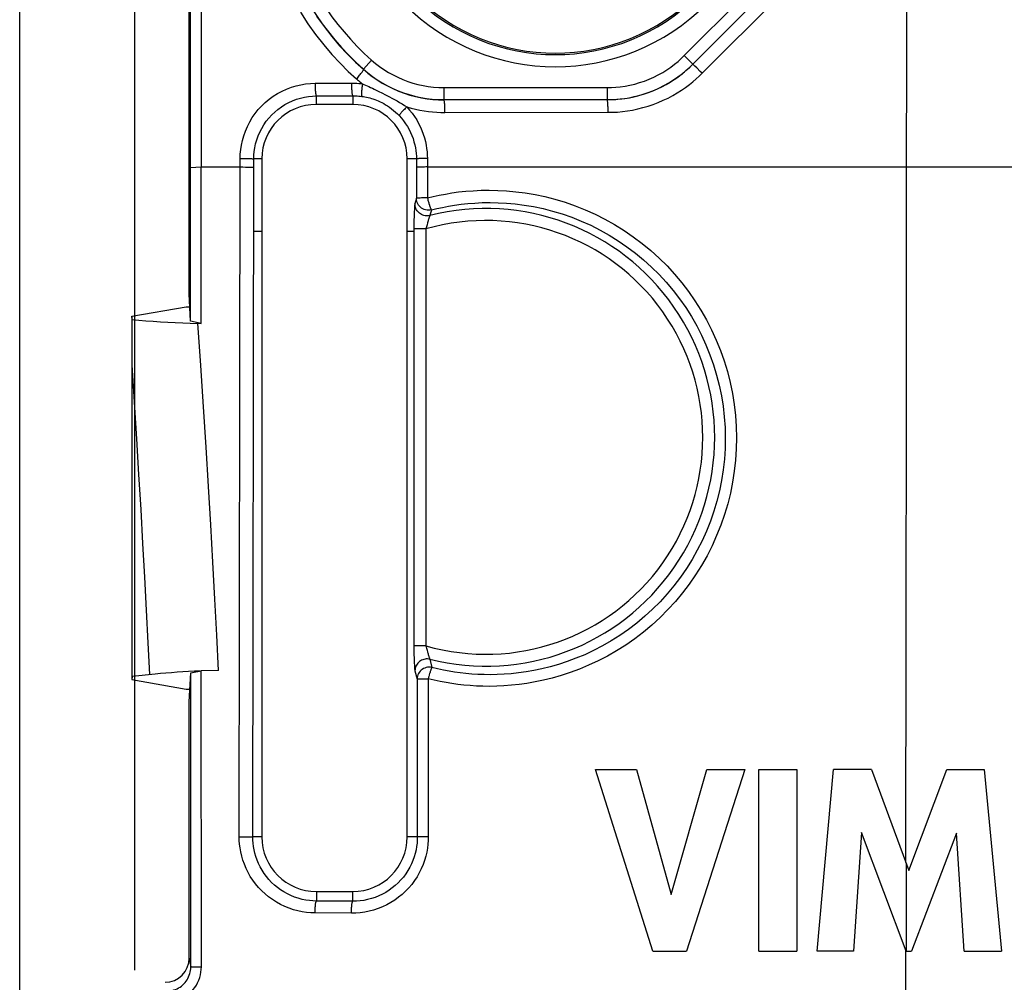
# Model space of a CAD drawing. Units: millimetres. Extents: x -74 to 80, y -37 to 82.
# Drawn here: x -37 to -21, y 9 to 25 of the extents above; entities that cross this region are included whole.
import ezdxf

# ---------------------------------------------------------------- set-up
doc = ezdxf.new("R2010")
doc.units = ezdxf.units.MM
doc.header["$LTSCALE"] = 16.335
doc.linetypes.add('CENTER', pattern=[0.6, 0.375, -0.075, 0.075, -0.075])
doc.layers.get('0').update_dxf_attribs({"linetype": 'CONTINUOUS'})
for name, color, linetype in [('DRAFT', 7, 'CONTINUOUS'), ('RACCORDO', 7, 'CONTINUOUS'), ('SMUSSO', 7, 'CONTINUOUS'), ('TASSELLO_VARIANTE', 7, 'CONTINUOUS')]:
    doc.layers.add(name, color=color, linetype=linetype)
doc.styles.get("Standard").update_dxf_attribs({"font": 'txt', "width": 0.8})
doc.dimstyles.new('DIMSTYLE_1', dxfattribs={"dimtxt": 3, "dimasz": 3, "dimexe": 1.5, "dimexo": 0.5, "dimgap": 0.75, "dimtad": 1, "dimtxsty": 'STANDARD', "dimblk": '_FILLED', "dimblk1": '_FILLED', "dimblk2": '_FILLED', "dimcen": 0.09, "dimazin": 2, "dimtfac": 1, "dimtofl": 0, "dimtmove": 0, "dimatfit": 3, "dimldrblk": '_FILLED', "dimfxl": 1, "dimtolj": 1, "dimarcsym": 0})

# ---------------------------------------------------------------- blocks, each defined once
blk = doc.blocks.new('_FILLED')
at = {"color": 0, "linetype": 'BYBLOCK'}
blk.add_solid([(0, 0), (-1, 0.3167), (-1, -0.3167)], dxfattribs=at)
blk = doc.blocks.new('*D2')
at = {"color": 7, "linetype": 'CONTINUOUS'}
for p, q in [((-35.3, 9.2), (-35.3, 69.5)), ((35.3, 9.2), (35.3, 69.5)), ((-35.3, 68), (0, 68)), ((35.3, 68), (0, 68))]:
    blk.add_line(p, q, dxfattribs=at)
at = {"color": 7, "linetype": 'CONTINUOUS', "xscale": 3, "yscale": 3, "zscale": 3, "rotation": 180}
blk.add_blockref('_FILLED', (-35.3, 68), dxfattribs=at)
at = {"color": 7, "linetype": 'CONTINUOUS', "xscale": 3, "yscale": 3, "zscale": 3}
blk.add_blockref('_FILLED', (35.3, 68), dxfattribs=at)
blk = doc.blocks.new('*D4')
at = {"color": 7, "linetype": 'CONTINUOUS'}
for p, q in [((-37.2, -28.5), (-37.2, 79.5)), ((37.2, 29.5), (37.2, 79.5)), ((-37.2, 78), (0, 78)), ((37.2, 78), (0, 78))]:
    blk.add_line(p, q, dxfattribs=at)
at = {"color": 7, "linetype": 'CONTINUOUS', "xscale": 3, "yscale": 3, "zscale": 3, "rotation": 180}
blk.add_blockref('_FILLED', (-37.2, 78), dxfattribs=at)
at = {"color": 7, "linetype": 'CONTINUOUS', "xscale": 3, "yscale": 3, "zscale": 3}
blk.add_blockref('_FILLED', (37.2, 78), dxfattribs=at)
blk = doc.blocks.new('*D5')
at = {"color": 7, "linetype": 'CONTINUOUS'}
for p, q in [((-28.5, 37.2), (79.5, 37.2)), ((78, 37.2), (78, 0)), ((78, -37.2), (78, 0)), ((29.5, -37.2), (79.5, -37.2))]:
    blk.add_line(p, q, dxfattribs=at)
at = {"color": 7, "linetype": 'CONTINUOUS', "xscale": 3, "yscale": 3, "zscale": 3}
for p, rotation in [((78, 37.2), 90), ((78, -37.2), 270)]:
    blk.add_blockref('_FILLED', p, dxfattribs=dict(at, rotation=rotation))

msp = doc.modelspace()

# ---------------------------------------------------------------- linework, layer by layer
at = {"color": 250, "linetype": 'CONTINUOUS'}
for p, q in [((-22.556, 18.637), (-22.551, 22.466)), ((-22.559, 14.807), (-22.556, 18.637)), ((-22.562, 10.977), (-22.559, 14.807)), ((-22.556, 9.513), (-22.555, 10.959)), ((-22.564, 5.02), (-22.563, 9.518))]:
    msp.add_line(p, q, dxfattribs=at)
at = {"color": 7, "linetype": 'CONTINUOUS'}
for p, q in [((-34.45, 20.159), (-34.39, 20.159)), ((-34.45, 13.841), (-34.39, 13.841)), ((-26.741, 9.513), (-27.692, 12.513)), ((-27.692, 12.513), (-27.012, 12.513)), ((-27.012, 12.513), (-26.44, 10.448)), ((-26.44, 10.448), (-25.851, 12.513)), ((-25.225, 12.513), (-26.189, 9.513)), ((-25.851, 12.513), (-25.225, 12.513)), ((-24.993, 9.513), (-24.993, 12.513)), ((-24.993, 12.513), (-24.366, 12.513)), ((-24.366, 12.513), (-24.366, 9.513)), ((-24.029, 9.513), (-23.758, 12.513)), ((-23.133, 12.513), (-23.758, 12.513)), ((-23.133, 12.513), (-22.513, 10.847)), ((-22.513, 10.847), (-21.887, 12.513)), ((-21.887, 12.513), (-21.268, 12.513)), ((-21.268, 12.513), (-20.987, 9.513)), ((-23.295, 11.472), (-23.43, 9.513)), ((-22.561, 9.513), (-23.295, 11.472)), ((-21.728, 11.464), (-22.473, 9.513)), ((-21.6, 9.513), (-21.728, 11.464)), ((-26.741, 9.513), (-26.189, 9.513)), ((-24.993, 9.513), (-24.366, 9.513)), ((-23.43, 9.513), (-24.029, 9.513)), ((-22.561, 9.513), (-22.473, 9.513)), ((-21.6, 9.513), (-20.987, 9.513))]:
    msp.add_line(p, q, dxfattribs=at)
at = {"layer": 'DRAFT', "color": 7, "linetype": 'CONTINUOUS'}
for p, q in [((-34.4, 20.37), (-34.4, 25.06)), ((-31.7, 23.5), (-32.3, 23.5)), ((-33.2, 22.6), (-33.2, 11.4)), ((-30.8, 11.4), (-30.8, 22.6)), ((-34.378, 19.918), (-34.4, 20.37)), ((-35.35, 20), (-34.45, 20.159)), ((-35.35, 20), (-35.35, 14)), ((-35.345, 14.053), (-35.35, 14)), ((-35.35, 14), (-34.45, 13.841)), ((-34.4, 13.63), (-34.376, 14.109)), ((-34.4, 9.4), (-34.4, 13.63)), ((-32.3, 10.5), (-31.7, 10.5))]:
    msp.add_line(p, q, dxfattribs=at)
for centre, radius, start, end in [((-28.354, 27.646), 3.3, 135, 315), ((-32.3, 22.6), 0.9, 90, 180), ((-31.7, 22.6), 0.9, 0, 90), ((-32.3, 11.4), 0.9, 180, 270), ((-31.7, 11.4), 0.9, 270, 360)]:
    msp.add_arc(centre, radius, start, end, dxfattribs=at)
at = {"layer": 'RACCORDO', "color": 250, "linetype": 'CONTINUOUS'}
for p, q in [((-26.224, 24.305), (-24.305, 26.224)), ((-22.549, 24.246), (-22.545, 26.026)), ((-25.929, 24.013), (-24.013, 25.929)), ((-31.39, 24.233), (-31.523, 24.084)), ((-26.224, 24.305), (-26.083, 24.164)), ((-22.551, 22.466), (-22.549, 24.246)), ((-31.523, 24.084), (-31.524, 24.079)), ((-26.083, 24.164), (-26.082, 24.163)), ((-26.052, 24.134), (-26.068, 24.15)), ((-26.017, 24.101), (-26.052, 24.134)), ((-25.96, 24.044), (-26.017, 24.101)), ((-25.929, 24.013), (-25.96, 24.044)), ((-32.322, 23.848), (-31.721, 23.851)), ((-30.194, 23.778), (-30.194, 23.578)), ((-30.194, 23.778), (-27.497, 23.778)), ((-27.497, 23.778), (-27.497, 23.578)), ((-32.3, 23.639), (-31.7, 23.643)), ((-32.3, 23.5), (-32.3, 23.639)), ((-31.7, 23.643), (-31.7, 23.5)), ((-30.176, 23.367), (-27.482, 23.369)), ((-33.564, 18.779), (-33.558, 22.607)), ((-33.558, 22.607), (-33.514, 22.607)), ((-30.467, 22.607), (-30.466, 21.955)), ((-34.203, 22.466), (-33.515, 22.466)), ((-33.341, 18.773), (-33.334, 22.6)), ((-33.2, 22.6), (-33.334, 22.6)), ((-30.648, 22.6), (-30.8, 22.6)), ((-30.648, 22.6), (-30.647, 21.949)), ((-30.467, 22.466), (-12.354, 22.466)), ((-30.563, 21.954), (-30.585, 21.953)), ((-30.539, 21.955), (-30.563, 21.954)), ((-30.513, 21.955), (-30.539, 21.955)), ((-30.466, 21.955), (-30.459, 21.927)), ((-30.647, 21.949), (-30.672, 21.855)), ((-30.604, 21.953), (-30.61, 21.952)), ((-30.585, 21.953), (-30.604, 21.953)), ((-30.401, 21.757), (-30.424, 21.664)), ((-30.689, 21.54), (-30.689, 21.476)), ((-30.689, 21.476), (-30.689, 14.524)), ((-30.476, 21.495), (-30.49, 21.443)), ((-30.472, 21.512), (-30.476, 21.495)), ((-30.49, 21.443), (-30.689, 21.443)), ((-30.49, 21.443), (-30.49, 14.557)), ((-33.569, 15.091), (-33.564, 18.779)), ((-33.346, 15.087), (-33.341, 18.773)), ((-33.573, 11.404), (-33.569, 15.091)), ((-33.35, 11.4), (-33.346, 15.087)), ((-30.49, 14.557), (-30.689, 14.557)), ((-30.689, 14.524), (-30.689, 14.46)), ((-30.49, 14.557), (-30.476, 14.505)), ((-30.689, 14.46), (-30.688, 14.397)), ((-30.424, 14.336), (-30.391, 14.2)), ((-30.672, 14.145), (-30.635, 14.008)), ((-30.635, 14.008), (-30.633, 11.4)), ((-30.603, 14.01), (-30.586, 14.011)), ((-30.586, 14.011), (-30.566, 14.011)), ((-30.566, 14.011), (-30.535, 14.012)), ((-30.535, 14.012), (-30.509, 14.012)), ((-30.455, 14.013), (-30.452, 11.404)), ((-33.573, 11.404), (-33.508, 11.403)), ((-33.508, 11.403), (-33.467, 11.403)), ((-33.467, 11.403), (-33.429, 11.403)), ((-33.2, 11.4), (-33.35, 11.4)), ((-30.633, 11.4), (-30.8, 11.4)), ((-30.541, 11.403), (-30.577, 11.402)), ((-30.498, 11.403), (-30.541, 11.403)), ((-30.452, 11.404), (-30.498, 11.403)), ((-32.3, 10.5), (-32.3, 10.341)), ((-31.7, 10.338), (-31.7, 10.5)), ((-31.7, 10.338), (-32.3, 10.341)), ((-31.721, 10.142), (-32.322, 10.145))]:
    msp.add_line(p, q, dxfattribs=at)
at = {"layer": 'RACCORDO', "color": 7, "linetype": 'CONTINUOUS'}
for p, q in [((-26.083, 24.164), (-24.164, 26.083)), ((-34.204, 25.581), (-34.203, 22.466)), ((-34.378, 22.459), (-34.379, 25.174)), ((-30.194, 23.578), (-27.497, 23.578)), ((-35.345, 19.947), (-35.35, 20)), ((-35.345, 14.053), (-35.345, 19.947)), ((-33.915, 14.15), (-34.201, 14.144)), ((-34.376, 14.109), (-34.201, 14.144)), ((-34.2, 9.256), (-34.201, 14.144))]:
    msp.add_line(p, q, dxfattribs=at)
at = {"layer": 'RACCORDO', "color": 250, "linetype": 'CONTINUOUS'}
for points in [[(-32.562, 25.021), (-32.44, 24.832), (-32.312, 24.653), (-32.178, 24.484), (-32.043, 24.325), (-31.908, 24.179), (-31.773, 24.044), (-31.636, 23.92)], [(-32.297, 24.956), (-32.174, 24.784), (-32.046, 24.621), (-31.916, 24.469), (-31.785, 24.328), (-31.654, 24.198), (-31.524, 24.079)], [(-31.39, 24.233), (-31.324, 24.177), (-31.255, 24.124), (-31.184, 24.075), (-31.11, 24.029), (-31.033, 23.986), (-30.955, 23.947), (-30.874, 23.912), (-30.792, 23.88), (-30.709, 23.853), (-30.624, 23.83), (-30.538, 23.811), (-30.452, 23.797), (-30.366, 23.786), (-30.28, 23.78), (-30.194, 23.778)], [(-27.497, 23.778), (-27.426, 23.779), (-27.354, 23.783), (-27.28, 23.791), (-27.202, 23.802), (-27.123, 23.817), (-27.043, 23.836), (-26.963, 23.859), (-26.883, 23.886), (-26.805, 23.916), (-26.728, 23.95), (-26.653, 23.988), (-26.58, 24.029), (-26.511, 24.072), (-26.446, 24.117), (-26.384, 24.163), (-26.326, 24.21), (-26.273, 24.257), (-26.224, 24.305)], [(-31.636, 23.92), (-31.622, 23.935), (-31.609, 23.95), (-31.597, 23.965), (-31.585, 23.98), (-31.574, 23.994), (-31.564, 24.008), (-31.554, 24.02), (-31.546, 24.032), (-31.539, 24.042), (-31.533, 24.052), (-31.529, 24.06), (-31.525, 24.067), (-31.523, 24.072), (-31.523, 24.076), (-31.524, 24.078)], [(-31.524, 24.079), (-31.452, 24.018), (-31.377, 23.96), (-31.297, 23.905), (-31.214, 23.853), (-31.127, 23.805), (-31.038, 23.76), (-30.946, 23.721), (-30.852, 23.685), (-30.757, 23.655), (-30.661, 23.63), (-30.565, 23.609), (-30.47, 23.594), (-30.377, 23.583), (-30.285, 23.577), (-30.195, 23.575)], [(-31.523, 24.084), (-31.45, 24.021), (-31.373, 23.963), (-31.294, 23.908), (-31.211, 23.856), (-31.126, 23.809), (-31.039, 23.765), (-30.95, 23.726), (-30.859, 23.692), (-30.766, 23.662), (-30.672, 23.636), (-30.577, 23.615), (-30.482, 23.599), (-30.386, 23.587), (-30.29, 23.58), (-30.194, 23.578)], [(-27.497, 23.578), (-27.419, 23.579), (-27.338, 23.584), (-27.255, 23.593), (-27.169, 23.605), (-27.081, 23.622), (-26.992, 23.643), (-26.904, 23.668), (-26.815, 23.698), (-26.728, 23.732), (-26.642, 23.77), (-26.559, 23.811), (-26.479, 23.856), (-26.402, 23.904), (-26.329, 23.954), (-26.26, 24.006), (-26.197, 24.058), (-26.137, 24.111), (-26.083, 24.164)], [(-27.496, 23.577), (-27.427, 23.578), (-27.355, 23.582), (-27.281, 23.589), (-27.206, 23.598), (-27.128, 23.611), (-27.051, 23.628), (-26.973, 23.647), (-26.895, 23.67), (-26.818, 23.696), (-26.742, 23.725), (-26.667, 23.758), (-26.595, 23.792), (-26.525, 23.83), (-26.457, 23.869), (-26.393, 23.91), (-26.332, 23.952), (-26.274, 23.995), (-26.22, 24.038), (-26.171, 24.08), (-26.125, 24.122), (-26.082, 24.163)], [(-26.068, 24.15), (-26.074, 24.156), (-26.079, 24.16), (-26.081, 24.163), (-26.082, 24.163)], [(-31.636, 23.92), (-31.62, 23.906), (-31.604, 23.892), (-31.588, 23.879), (-31.572, 23.865), (-31.556, 23.852), (-31.539, 23.839)], [(-27.482, 23.369), (-27.405, 23.37), (-27.327, 23.374), (-27.246, 23.382), (-27.163, 23.392), (-27.078, 23.406), (-26.993, 23.424), (-26.907, 23.446), (-26.821, 23.471), (-26.737, 23.499), (-26.653, 23.532), (-26.571, 23.567), (-26.492, 23.605), (-26.415, 23.646), (-26.34, 23.689), (-26.27, 23.734), (-26.203, 23.78), (-26.139, 23.828), (-26.08, 23.875), (-26.026, 23.921), (-25.975, 23.967), (-25.929, 24.013)], [(-33.558, 22.607), (-33.556, 22.679), (-33.55, 22.753), (-33.538, 22.827), (-33.521, 22.904), (-33.499, 22.983), (-33.472, 23.06), (-33.439, 23.135), (-33.401, 23.21), (-33.358, 23.281), (-33.311, 23.349), (-33.259, 23.414), (-33.203, 23.475), (-33.143, 23.532), (-33.079, 23.585), (-33.012, 23.634), (-32.941, 23.678), (-32.867, 23.718), (-32.791, 23.753), (-32.713, 23.782), (-32.634, 23.806), (-32.555, 23.825), (-32.477, 23.838), (-32.399, 23.846), (-32.322, 23.848)], [(-32.322, 23.848), (-32.322, 23.827), (-32.321, 23.806), (-32.321, 23.786), (-32.32, 23.766), (-32.319, 23.747), (-32.318, 23.729), (-32.316, 23.712), (-32.315, 23.697), (-32.313, 23.683), (-32.311, 23.671), (-32.309, 23.661), (-32.307, 23.652), (-32.305, 23.646), (-32.302, 23.641), (-32.3, 23.639)], [(-31.721, 23.851), (-31.721, 23.831), (-31.721, 23.81), (-31.72, 23.789), (-31.719, 23.77), (-31.718, 23.751), (-31.717, 23.733), (-31.716, 23.716), (-31.714, 23.7), (-31.712, 23.687), (-31.71, 23.674), (-31.709, 23.664), (-31.706, 23.655), (-31.704, 23.649), (-31.702, 23.645), (-31.7, 23.643)], [(-31.721, 23.851), (-31.691, 23.851), (-31.662, 23.85), (-31.631, 23.849), (-31.601, 23.846), (-31.57, 23.843), (-31.539, 23.839)], [(-31.539, 23.839), (-31.542, 23.819), (-31.545, 23.798), (-31.547, 23.778), (-31.549, 23.759), (-31.551, 23.74), (-31.552, 23.723), (-31.553, 23.706), (-31.554, 23.691), (-31.554, 23.677), (-31.554, 23.665), (-31.553, 23.654), (-31.552, 23.646), (-31.551, 23.639), (-31.549, 23.635), (-31.548, 23.632)], [(-31.539, 23.839), (-31.514, 23.829), (-31.488, 23.818), (-31.461, 23.806), (-31.433, 23.794), (-31.405, 23.781), (-31.375, 23.767), (-31.344, 23.752), (-31.312, 23.737), (-31.278, 23.72)], [(-33.334, 22.6), (-33.333, 22.66), (-33.327, 22.721), (-33.318, 22.784), (-33.304, 22.849), (-33.285, 22.914), (-33.262, 22.979), (-33.235, 23.042), (-33.203, 23.104), (-33.167, 23.164), (-33.127, 23.221), (-33.084, 23.275), (-33.038, 23.326), (-32.987, 23.374), (-32.934, 23.418), (-32.878, 23.459), (-32.819, 23.497), (-32.757, 23.53), (-32.693, 23.559), (-32.628, 23.584), (-32.562, 23.604), (-32.495, 23.619), (-32.429, 23.63), (-32.364, 23.637), (-32.3, 23.639)], [(-31.7, 23.643), (-31.675, 23.642), (-31.65, 23.642), (-31.625, 23.64), (-31.599, 23.638), (-31.574, 23.636), (-31.548, 23.632)], [(-31.548, 23.632), (-31.523, 23.629), (-31.498, 23.624), (-31.472, 23.619), (-31.446, 23.613), (-31.419, 23.606), (-31.392, 23.599), (-31.365, 23.59), (-31.337, 23.581), (-31.308, 23.57), (-31.279, 23.558), (-31.249, 23.544), (-31.218, 23.529), (-31.187, 23.513), (-31.156, 23.495), (-31.123, 23.474), (-31.09, 23.452), (-31.057, 23.427), (-31.024, 23.401), (-30.993, 23.373), (-30.962, 23.344), (-30.932, 23.314)], [(-31.278, 23.72), (-31.208, 23.685), (-31.171, 23.666)], [(-31.171, 23.666), (-31.094, 23.625), (-31.053, 23.604), (-31.011, 23.58), (-30.968, 23.556), (-30.926, 23.532), (-30.885, 23.508), (-30.845, 23.483), (-30.805, 23.458)], [(-30.805, 23.458), (-30.82, 23.445), (-30.833, 23.431), (-30.847, 23.418), (-30.86, 23.405), (-30.872, 23.392), (-30.883, 23.38), (-30.893, 23.369), (-30.902, 23.358), (-30.911, 23.349), (-30.918, 23.34), (-30.923, 23.332), (-30.927, 23.326), (-30.93, 23.321), (-30.932, 23.317), (-30.932, 23.314)], [(-30.805, 23.458), (-30.76, 23.407), (-30.718, 23.354), (-30.679, 23.299), (-30.643, 23.243), (-30.611, 23.185), (-30.582, 23.126), (-30.556, 23.066), (-30.534, 23.006), (-30.515, 22.946), (-30.5, 22.887), (-30.488, 22.828), (-30.479, 22.77), (-30.472, 22.714), (-30.468, 22.66), (-30.467, 22.607)], [(-30.805, 23.458), (-30.733, 23.438), (-30.662, 23.421), (-30.591, 23.406), (-30.52, 23.393), (-30.449, 23.384), (-30.38, 23.376), (-30.311, 23.371), (-30.243, 23.368), (-30.176, 23.367)], [(-30.176, 23.367), (-30.176, 23.388), (-30.176, 23.409), (-30.177, 23.43), (-30.178, 23.45), (-30.178, 23.47), (-30.179, 23.488), (-30.181, 23.505), (-30.182, 23.52), (-30.184, 23.534), (-30.185, 23.546), (-30.187, 23.556), (-30.189, 23.564), (-30.191, 23.57), (-30.193, 23.574), (-30.195, 23.575)], [(-27.482, 23.369), (-27.482, 23.39), (-27.482, 23.411), (-27.482, 23.432), (-27.483, 23.452), (-27.484, 23.472), (-27.484, 23.49), (-27.485, 23.507), (-27.486, 23.522), (-27.488, 23.536), (-27.489, 23.548), (-27.49, 23.558), (-27.492, 23.566), (-27.493, 23.572), (-27.495, 23.576), (-27.496, 23.577)], [(-30.932, 23.314), (-30.894, 23.271), (-30.859, 23.227), (-30.826, 23.181), (-30.796, 23.133), (-30.769, 23.085), (-30.744, 23.035), (-30.723, 22.985), (-30.704, 22.935), (-30.688, 22.884), (-30.675, 22.834), (-30.665, 22.785), (-30.657, 22.737), (-30.652, 22.69), (-30.649, 22.644), (-30.648, 22.6)], [(-33.514, 22.607), (-33.472, 22.607), (-33.451, 22.606), (-33.432, 22.606), (-33.414, 22.606), (-33.397, 22.605), (-33.382, 22.604), (-33.369, 22.604), (-33.358, 22.603), (-33.348, 22.602), (-33.341, 22.602), (-33.337, 22.601), (-33.334, 22.6)], [(-30.467, 22.607), (-30.491, 22.607), (-30.514, 22.607), (-30.536, 22.606), (-30.556, 22.606), (-30.575, 22.605), (-30.593, 22.605), (-30.608, 22.604), (-30.621, 22.603), (-30.632, 22.603), (-30.64, 22.602), (-30.646, 22.601), (-30.648, 22.6)], [(-33.515, 22.466), (-33.472, 22.465), (-33.452, 22.465), (-33.432, 22.465), (-33.414, 22.464), (-33.397, 22.464), (-33.382, 22.463), (-33.369, 22.462), (-33.358, 22.462), (-33.349, 22.461), (-33.342, 22.46), (-33.337, 22.46), (-33.335, 22.459)], [(-30.467, 22.466), (-30.491, 22.466), (-30.513, 22.465), (-30.535, 22.465), (-30.556, 22.464), (-30.575, 22.464), (-30.593, 22.463), (-30.608, 22.463), (-30.621, 22.462), (-30.632, 22.461), (-30.64, 22.46), (-30.645, 22.46), (-30.648, 22.459)], [(-30.466, 21.955), (-30.476, 21.955), (-30.513, 21.955)], [(-30.466, 21.955), (-30.372, 21.979), (-30.273, 22), (-30.17, 22.019), (-30.063, 22.037), (-29.95, 22.053), (-29.833, 22.065), (-29.71, 22.074), (-29.581, 22.081), (-29.446, 22.083), (-29.305, 22.08), (-29.158, 22.072), (-29.007, 22.058), (-28.85, 22.037), (-28.689, 22.01), (-28.526, 21.976), (-28.361, 21.933), (-28.193, 21.883), (-28.027, 21.825), (-27.861, 21.759), (-27.696, 21.686), (-27.534, 21.604), (-27.375, 21.515), (-27.219, 21.418), (-27.067, 21.314), (-26.92, 21.203), (-26.777, 21.085), (-26.64, 20.961), (-26.509, 20.831), (-26.384, 20.695), (-26.265, 20.554), (-26.152, 20.407), (-26.047, 20.256), (-25.948, 20.1), (-25.856, 19.94), (-25.772, 19.775), (-25.695, 19.608), (-25.626, 19.437), (-25.565, 19.263), (-25.511, 19.086), (-25.466, 18.908), (-25.428, 18.727), (-25.399, 18.545), (-25.378, 18.362), (-25.365, 18.178), (-25.361, 17.993), (-25.364, 17.809), (-25.376, 17.625), (-25.397, 17.442), (-25.425, 17.26), (-25.462, 17.079), (-25.507, 16.9), (-25.559, 16.724), (-25.62, 16.549), (-25.689, 16.378), (-25.765, 16.21), (-25.848, 16.046), (-25.939, 15.886), (-26.037, 15.73), (-26.142, 15.578), (-26.253, 15.432), (-26.371, 15.291), (-26.495, 15.155), (-26.624, 15.025), (-26.759, 14.901), (-26.899, 14.784), (-27.043, 14.674), (-27.191, 14.571), (-27.342, 14.476), (-27.494, 14.388), (-27.648, 14.308), (-27.803, 14.236), (-27.956, 14.172), (-28.108, 14.116), (-28.258, 14.067), (-28.404, 14.025)], [(-30.672, 21.855), (-30.674, 21.848), (-30.675, 21.839), (-30.677, 21.827), (-30.678, 21.814), (-30.679, 21.798), (-30.681, 21.78), (-30.682, 21.759), (-30.683, 21.737), (-30.684, 21.713), (-30.685, 21.688), (-30.686, 21.661), (-30.687, 21.632), (-30.688, 21.603), (-30.689, 21.54)], [(-30.424, 21.664), (-30.444, 21.661), (-30.464, 21.659), (-30.484, 21.66), (-30.504, 21.662), (-30.523, 21.666), (-30.542, 21.672), (-30.561, 21.68), (-30.578, 21.69), (-30.595, 21.701), (-30.61, 21.714), (-30.624, 21.729), (-30.636, 21.744), (-30.647, 21.761), (-30.655, 21.779), (-30.663, 21.797), (-30.668, 21.816), (-30.671, 21.836), (-30.672, 21.855)], [(-30.61, 21.952), (-30.62, 21.952), (-30.625, 21.951), (-30.629, 21.951), (-30.633, 21.951), (-30.636, 21.951), (-30.639, 21.95), (-30.641, 21.95), (-30.643, 21.95), (-30.645, 21.949), (-30.646, 21.949), (-30.647, 21.949)], [(-30.401, 21.757), (-30.425, 21.753), (-30.449, 21.752), (-30.472, 21.754), (-30.496, 21.759), (-30.519, 21.766), (-30.54, 21.776), (-30.561, 21.788), (-30.58, 21.803), (-30.596, 21.82), (-30.611, 21.838), (-30.624, 21.858), (-30.634, 21.88), (-30.641, 21.902), (-30.645, 21.925), (-30.647, 21.949)], [(-30.459, 21.927), (-30.457, 21.918), (-30.452, 21.899)], [(-30.452, 21.899), (-30.449, 21.89), (-30.444, 21.873)], [(-30.444, 21.873), (-30.441, 21.864), (-30.437, 21.848)], [(-30.437, 21.848), (-30.434, 21.84), (-30.429, 21.825)], [(-30.429, 21.825), (-30.427, 21.818), (-30.422, 21.805)], [(-30.422, 21.805), (-30.42, 21.799), (-30.418, 21.793), (-30.416, 21.787), (-30.414, 21.782), (-30.412, 21.778), (-30.41, 21.774), (-30.409, 21.77), (-30.407, 21.766), (-30.405, 21.763), (-30.404, 21.761), (-30.403, 21.759), (-30.401, 21.757)], [(-30.401, 21.757), (-30.312, 21.779), (-30.218, 21.799), (-30.12, 21.818), (-30.018, 21.835), (-29.911, 21.85), (-29.8, 21.862), (-29.683, 21.871), (-29.56, 21.877), (-29.432, 21.879), (-29.298, 21.876), (-29.159, 21.869), (-29.015, 21.856), (-28.866, 21.837), (-28.713, 21.811), (-28.557, 21.778), (-28.4, 21.738), (-28.242, 21.69), (-28.083, 21.635), (-27.926, 21.573), (-27.769, 21.503), (-27.615, 21.425), (-27.464, 21.34), (-27.315, 21.248), (-27.171, 21.149), (-27.031, 21.044), (-26.895, 20.932), (-26.765, 20.814), (-26.64, 20.69), (-26.521, 20.561), (-26.407, 20.426), (-26.3, 20.287), (-26.2, 20.143), (-26.106, 19.994), (-26.019, 19.842), (-25.939, 19.686), (-25.865, 19.526), (-25.8, 19.363), (-25.741, 19.198), (-25.69, 19.03), (-25.647, 18.86), (-25.611, 18.688), (-25.583, 18.514), (-25.563, 18.34), (-25.551, 18.165), (-25.546, 17.989), (-25.55, 17.814), (-25.561, 17.638), (-25.58, 17.464), (-25.608, 17.29), (-25.642, 17.118), (-25.685, 16.948), (-25.735, 16.78), (-25.793, 16.614), (-25.858, 16.451), (-25.93, 16.291), (-26.009, 16.135), (-26.096, 15.982), (-26.189, 15.833), (-26.288, 15.689), (-26.394, 15.55), (-26.506, 15.415), (-26.624, 15.286), (-26.747, 15.162), (-26.876, 15.045), (-27.009, 14.933), (-27.146, 14.828), (-27.286, 14.73), (-27.43, 14.639), (-27.575, 14.556), (-27.721, 14.48), (-27.868, 14.411), (-28.014, 14.351), (-28.159, 14.297), (-28.301, 14.251), (-28.44, 14.211), (-28.576, 14.177)], [(-30.424, 21.664), (-30.426, 21.661), (-30.429, 21.655), (-30.431, 21.649), (-30.434, 21.642), (-30.437, 21.633), (-30.441, 21.623), (-30.444, 21.613), (-30.448, 21.601), (-30.451, 21.588), (-30.455, 21.574), (-30.459, 21.56), (-30.464, 21.545), (-30.472, 21.512)], [(-33.915, 14.15), (-33.945, 14.734), (-33.976, 15.329), (-34.009, 15.937), (-34.045, 16.556), (-34.082, 17.188), (-34.122, 17.836), (-34.164, 18.502), (-34.21, 19.185), (-34.258, 19.884)], [(-35.051, 14.083), (-35.076, 14.609), (-35.104, 15.145), (-35.133, 15.69), (-35.164, 16.245), (-35.196, 16.809), (-35.23, 17.386), (-35.266, 17.978), (-35.304, 18.582), (-35.345, 19.199)], [(-30.476, 14.505), (-30.472, 14.488), (-30.464, 14.455)], [(-30.688, 14.397), (-30.687, 14.368), (-30.686, 14.339), (-30.685, 14.312), (-30.684, 14.287), (-30.683, 14.263), (-30.682, 14.241), (-30.681, 14.22), (-30.679, 14.202), (-30.678, 14.186), (-30.677, 14.173), (-30.675, 14.161), (-30.674, 14.152), (-30.672, 14.145)], [(-30.424, 14.336), (-30.444, 14.339), (-30.464, 14.341), (-30.484, 14.34), (-30.504, 14.338), (-30.523, 14.334), (-30.542, 14.328), (-30.561, 14.32), (-30.578, 14.31), (-30.595, 14.299), (-30.61, 14.286), (-30.624, 14.271), (-30.636, 14.256), (-30.647, 14.239), (-30.655, 14.221), (-30.663, 14.203), (-30.668, 14.184), (-30.671, 14.164), (-30.672, 14.145)], [(-30.464, 14.455), (-30.459, 14.44), (-30.455, 14.426), (-30.451, 14.412), (-30.448, 14.399), (-30.444, 14.387), (-30.441, 14.377), (-30.437, 14.367), (-30.434, 14.358), (-30.431, 14.351), (-30.429, 14.345), (-30.426, 14.339), (-30.424, 14.336)], [(-30.391, 14.2), (-30.414, 14.204), (-30.438, 14.204), (-30.462, 14.203), (-30.485, 14.198), (-30.508, 14.191), (-30.529, 14.181), (-30.55, 14.168), (-30.568, 14.154), (-30.585, 14.137), (-30.6, 14.118), (-30.612, 14.098), (-30.622, 14.077), (-30.629, 14.055), (-30.634, 14.032), (-30.635, 14.008)], [(-30.391, 14.2), (-30.392, 14.198), (-30.394, 14.196), (-30.395, 14.193), (-30.397, 14.19), (-30.399, 14.186), (-30.401, 14.182), (-30.403, 14.177), (-30.405, 14.172), (-30.408, 14.166), (-30.41, 14.16), (-30.412, 14.154), (-30.415, 14.147), (-30.42, 14.132)], [(-28.576, 14.177), (-28.709, 14.15), (-28.837, 14.127), (-28.962, 14.11), (-29.083, 14.097), (-29.2, 14.088), (-29.313, 14.083), (-29.423, 14.081), (-29.529, 14.082), (-29.632, 14.086), (-29.731, 14.092), (-29.829, 14.101), (-29.923, 14.112), (-30.016, 14.124), (-30.109, 14.14), (-30.203, 14.157), (-30.297, 14.177), (-30.391, 14.2)], [(-30.635, 14.008), (-30.635, 14.008), (-30.633, 14.009), (-30.632, 14.009), (-30.63, 14.009), (-30.627, 14.009), (-30.624, 14.009), (-30.617, 14.01)], [(-30.617, 14.01), (-30.613, 14.01), (-30.603, 14.01)], [(-30.509, 14.012), (-30.482, 14.012), (-30.455, 14.013)], [(-30.444, 14.052), (-30.447, 14.042), (-30.455, 14.013)], [(-28.404, 14.025), (-28.547, 13.99), (-28.686, 13.961), (-28.822, 13.937), (-28.953, 13.919), (-29.08, 13.905), (-29.203, 13.896), (-29.322, 13.89), (-29.437, 13.888), (-29.549, 13.889), (-29.657, 13.893), (-29.762, 13.9), (-29.864, 13.909), (-29.964, 13.92), (-30.061, 13.933), (-30.159, 13.949), (-30.257, 13.968), (-30.356, 13.989), (-30.455, 14.013)], [(-30.436, 14.081), (-30.439, 14.071), (-30.444, 14.052)], [(-30.428, 14.108), (-30.431, 14.099), (-30.436, 14.081)], [(-30.42, 14.132), (-30.423, 14.124), (-30.428, 14.108)], [(-32.322, 10.145), (-32.391, 10.147), (-32.461, 10.153), (-32.532, 10.164), (-32.604, 10.179), (-32.678, 10.198), (-32.75, 10.223), (-32.822, 10.252), (-32.892, 10.285), (-32.96, 10.323), (-33.025, 10.365), (-33.088, 10.41), (-33.147, 10.459), (-33.203, 10.512), (-33.256, 10.567), (-33.305, 10.626), (-33.35, 10.687), (-33.391, 10.75), (-33.428, 10.815), (-33.461, 10.882), (-33.489, 10.95), (-33.513, 11.018), (-33.533, 11.086), (-33.548, 11.153), (-33.56, 11.219), (-33.568, 11.282), (-33.573, 11.344), (-33.573, 11.404)], [(-33.429, 11.403), (-33.398, 11.402), (-33.384, 11.402), (-33.373, 11.401), (-33.364, 11.401), (-33.357, 11.401), (-33.352, 11.4), (-33.35, 11.4)], [(-32.3, 10.341), (-32.358, 10.343), (-32.416, 10.349), (-32.476, 10.358), (-32.537, 10.37), (-32.599, 10.387), (-32.66, 10.407), (-32.72, 10.432), (-32.779, 10.46), (-32.836, 10.492), (-32.891, 10.527), (-32.943, 10.565), (-32.993, 10.607), (-33.04, 10.651), (-33.084, 10.697), (-33.125, 10.746), (-33.162, 10.798), (-33.197, 10.851), (-33.228, 10.906), (-33.255, 10.962), (-33.279, 11.019), (-33.3, 11.076), (-33.316, 11.133), (-33.329, 11.19), (-33.339, 11.245), (-33.345, 11.298), (-33.349, 11.35), (-33.35, 11.4)], [(-30.452, 11.404), (-30.453, 11.343), (-30.457, 11.28), (-30.466, 11.216), (-30.478, 11.15), (-30.493, 11.081), (-30.514, 11.013), (-30.538, 10.944), (-30.567, 10.875), (-30.601, 10.808), (-30.638, 10.743), (-30.68, 10.679), (-30.726, 10.618), (-30.775, 10.56), (-30.828, 10.505), (-30.884, 10.453), (-30.943, 10.404), (-31.006, 10.359), (-31.071, 10.318), (-31.139, 10.28), (-31.209, 10.247), (-31.281, 10.218), (-31.354, 10.194), (-31.428, 10.174), (-31.502, 10.159), (-31.575, 10.149), (-31.648, 10.143), (-31.721, 10.142)], [(-30.633, 11.4), (-30.634, 11.349), (-30.637, 11.296), (-30.644, 11.242), (-30.654, 11.186), (-30.668, 11.129), (-30.684, 11.071), (-30.705, 11.013), (-30.73, 10.955), (-30.758, 10.899), (-30.789, 10.844), (-30.825, 10.79), (-30.863, 10.739), (-30.904, 10.69), (-30.949, 10.643), (-30.996, 10.599), (-31.046, 10.559), (-31.098, 10.521), (-31.153, 10.486), (-31.21, 10.454), (-31.27, 10.426), (-31.33, 10.402), (-31.391, 10.382), (-31.454, 10.365), (-31.516, 10.353), (-31.578, 10.344), (-31.639, 10.339), (-31.7, 10.338)], [(-30.577, 11.402), (-30.593, 11.402), (-30.606, 11.402), (-30.616, 11.401), (-30.624, 11.401), (-30.63, 11.4), (-30.633, 11.4)], [(-32.322, 10.145), (-32.322, 10.165), (-32.321, 10.185), (-32.32, 10.204), (-32.32, 10.223), (-32.318, 10.241), (-32.317, 10.257), (-32.316, 10.273), (-32.314, 10.288), (-32.312, 10.301), (-32.311, 10.312), (-32.309, 10.322), (-32.306, 10.329), (-32.304, 10.335), (-32.302, 10.339), (-32.3, 10.341)], [(-31.721, 10.142), (-31.721, 10.162), (-31.72, 10.181), (-31.72, 10.201), (-31.719, 10.219), (-31.718, 10.237), (-31.716, 10.254), (-31.715, 10.27), (-31.714, 10.284), (-31.712, 10.297), (-31.71, 10.309), (-31.708, 10.318), (-31.706, 10.326), (-31.704, 10.332), (-31.702, 10.336), (-31.7, 10.338)]]:
    msp.add_lwpolyline(points, dxfattribs=at)
at = {"layer": 'RACCORDO', "color": 7, "linetype": 'CONTINUOUS'}
for points in [[(-35.345, 19.947), (-35.231, 19.936), (-35.115, 19.926), (-34.997, 19.918), (-34.877, 19.91), (-34.755, 19.903), (-34.632, 19.897), (-34.508, 19.892), (-34.383, 19.887), (-34.202, 19.883)], [(-34.216, 14.141), (-34.314, 14.137), (-34.41, 14.132), (-34.505, 14.127), (-34.599, 14.121), (-34.692, 14.114), (-34.784, 14.107), (-34.874, 14.1), (-34.963, 14.092), (-35.345, 14.053)]]:
    msp.add_lwpolyline(points, dxfattribs=at)
at = {"layer": 'RACCORDO', "color": 250, "linetype": 'CONTINUOUS'}
for centre, radius, start, end in [((-28.354, 27.646), 3.524, 135, 315), ((-28.354, 27.646), 3.324, 135, 315), ((-28.354, 27.646), 4.569, 164.3031, 228.3457), ((-29.5, 18), 3.779, 255.8449, 104.1551), ((-29.5, 18), 3.582, 253.9619, 106.0381)]:
    msp.add_arc(centre, radius, start, end, dxfattribs=at)
at = {"layer": 'RACCORDO', "color": 7, "linetype": 'CONTINUOUS'}
msp.add_arc((-28.354, 27.646), 4.769, 164.3029, 228.3457, dxfattribs=at)
msp.add_ellipse((-34.8, 9.401), major_axis=(0.066, -0.395), ratio=0.998592, start_param=-0.164776, end_param=1.405563, dxfattribs=at)
at = {"layer": 'SMUSSO', "color": 250, "linetype": 'CONTINUOUS'}
for p, q in [((-34.378, 22.459), (-34.203, 22.466)), ((-34.4, 9.4), (-34.375, 9.253))]:
    msp.add_line(p, q, dxfattribs=at)
at = {"layer": 'SMUSSO', "color": 7, "linetype": 'CONTINUOUS'}
for p, q in [((-34.378, 19.918), (-34.378, 22.459)), ((-34.202, 19.883), (-34.203, 22.466)), ((-34.202, 19.883), (-34.378, 19.918)), ((-34.375, 9.253), (-34.376, 14.109)), ((-34.375, 9.253), (-34.2, 9.256))]:
    msp.add_line(p, q, dxfattribs=at)
for points in [[(-34.735, 8.857), (-34.708, 8.861), (-34.68, 8.867), (-34.653, 8.874), (-34.626, 8.883), (-34.601, 8.894), (-34.576, 8.907), (-34.552, 8.922), (-34.529, 8.938), (-34.508, 8.956), (-34.488, 8.975), (-34.469, 8.996), (-34.452, 9.018), (-34.436, 9.041), (-34.422, 9.065), (-34.41, 9.09), (-34.4, 9.116), (-34.391, 9.143), (-34.384, 9.17), (-34.379, 9.197), (-34.376, 9.225), (-34.375, 9.253)], [(-34.546, 8.714), (-34.505, 8.735), (-34.467, 8.758), (-34.43, 8.785), (-34.396, 8.814), (-34.363, 8.845), (-34.333, 8.879), (-34.306, 8.916), (-34.282, 8.954), (-34.261, 8.993), (-34.243, 9.035), (-34.227, 9.078), (-34.216, 9.121), (-34.207, 9.165), (-34.202, 9.21), (-34.2, 9.256)]]:
    msp.add_lwpolyline(points, dxfattribs=at)
at = {"layer": 'TASSELLO_VARIANTE', "color": 250, "linetype": 'CENTER'}
for p, q in [((-34.378, 21.4), (-34.4, 21.4)), ((-33.2, 21.4), (-33.337, 21.4)), ((-30.689, 21.4), (-30.8, 21.4))]:
    msp.add_line(p, q, dxfattribs=at)

# ---------------------------------------------------------------- dimensions: what is measured, and where the dimension line sits
at = {"color": 7, "linetype": 'CONTINUOUS'}
for base, p1, p2, angle, picture, middle in [((-37.2, 78), (37.2, 29), (-37.2, -29), 180, '*D4', (-4.393, 78)), ((-35.3, 68), (35.3, 8.7), (-35.3, 8.7), 180, '*D2', (-4.393, 68)), ((78, -37.2), (-29, 37.2), (29, -37.2), 270, '*D5', (78, -4.393))]:
    dim = msp.add_linear_dim(base=base, p1=p1, p2=p2, angle=angle, dimstyle='DIMSTYLE_1', dxfattribs=at)
    dim.commit()
    dim.dimension.update_dxf_attribs({"geometry": picture, "text_midpoint": middle, "dimtype": 160})

doc.saveas('drawing.dxf')
